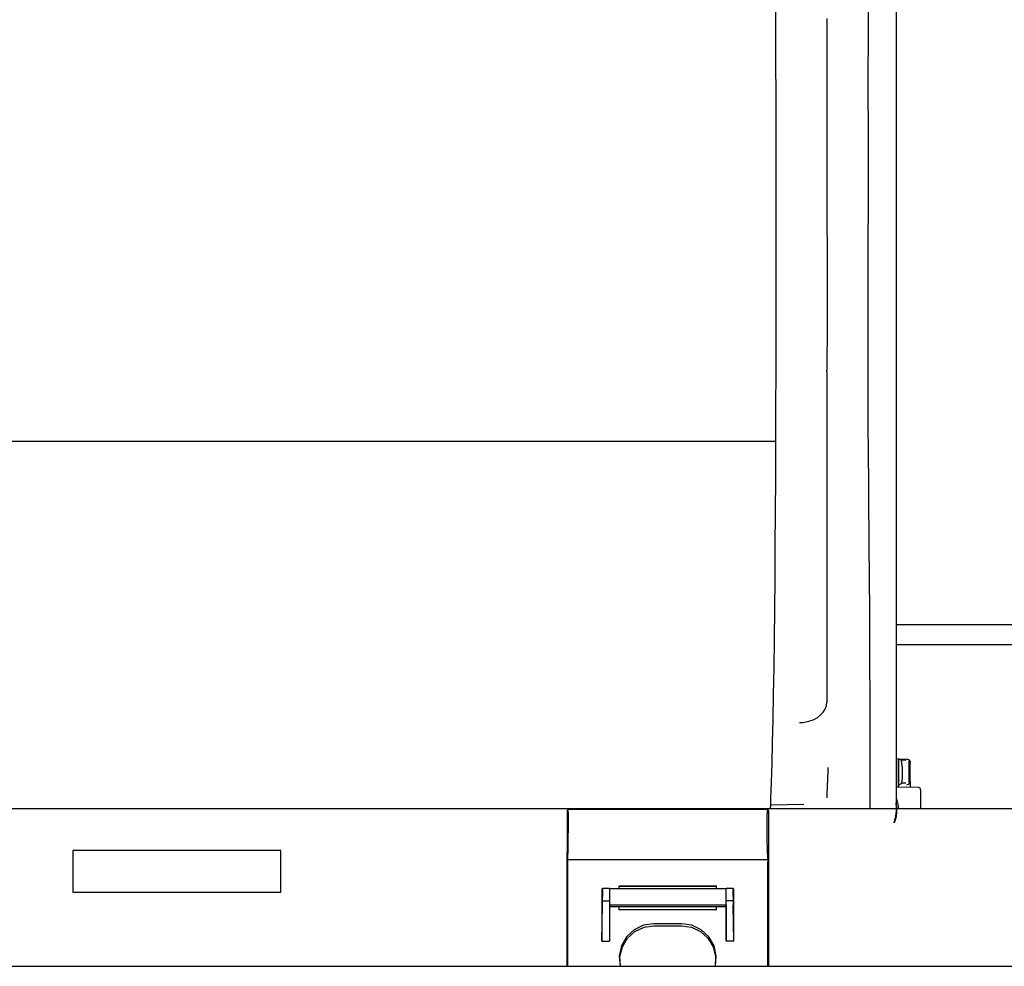
# Model space of a CAD drawing. Units: millimetres. Extents: x 0 to 15830, y 0 to 4037.
# Drawn here: x 2147 to 2288, y 1733 to 1869 of the extents above; entities that cross this region are included whole.
import ezdxf

# ---------------------------------------------------------------- set-up
doc = ezdxf.new("R2010")
doc.units = ezdxf.units.MM
doc.layers.add('TFR-TRI', color=7, linetype='CONTINUOUS', true_color=0xffffff)

msp = doc.modelspace()

# ---------------------------------------------------------------- linework, layer by layer
at = {"layer": 'TFR-TRI', "color": 7, "linetype": 'Continuous'}
for p, q in [((2255.38, 1874.25), (2255.4, 1868.74)), ((2268.79, 1866.12), (2268.8, 1871.04)), ((2272.85, 1865.85), (2272.85, 1870.74)), ((2255.4, 1868.74), (2255.42, 1863.13)), ((2262.81, 1869.05), (2262.81, 1863.35)), ((2268.77, 1861.03), (2268.79, 1866.12)), ((2272.85, 1860.75), (2272.85, 1865.85)), ((2255.42, 1863.13), (2255.43, 1857.47)), ((2262.81, 1863.35), (2262.81, 1857.58)), ((2268.76, 1855.77), (2268.77, 1861.03)), ((2272.85, 1855.48), (2272.85, 1860.75)), ((2255.43, 1857.47), (2255.43, 1851.77)), ((2262.81, 1857.58), (2262.81, 1851.77)), ((2268.76, 1855.77), (2268.76, 1850.45)), ((2272.85, 1850.05), (2272.85, 1855.48)), ((2255.43, 1851.77), (2255.43, 1818.19)), ((2262.81, 1851.77), (2262.81, 1844.14)), ((2268.76, 1850.45), (2268.76, 1845.01)), ((2272.85, 1844.5), (2272.85, 1850.05)), ((2262.81, 1844.14), (2262.81, 1843.72)), ((2268.76, 1845.01), (2268.76, 1839.51)), ((2272.85, 1838.87), (2272.85, 1844.5)), ((2262.81, 1843.72), (2262.81, 1843.31)), ((2262.81, 1843.31), (2262.81, 1842.73)), ((2262.81, 1842.73), (2262.81, 1842.15)), ((2262.81, 1842.15), (2262.81, 1841.44)), ((2262.81, 1841.44), (2262.81, 1840.74)), ((2262.81, 1840.74), (2262.81, 1840.11)), ((2262.81, 1840.11), (2262.81, 1839.49)), ((2262.81, 1839.49), (2262.81, 1839.44)), ((2262.81, 1839.44), (2262.81, 1839.4)), ((2262.81, 1839.4), (2262.83, 1836.22)), ((2268.76, 1833.72), (2268.76, 1839.51)), ((2272.85, 1833.16), (2272.85, 1838.87)), ((2262.83, 1836.22), (2262.85, 1833.04)), ((2262.85, 1833.04), (2262.86, 1828.89)), ((2268.76, 1827.89), (2268.76, 1833.72)), ((2272.85, 1827.43), (2272.85, 1833.16)), ((2262.86, 1828.89), (2262.85, 1824.74)), ((2268.76, 1822.05), (2268.76, 1827.89)), ((2272.85, 1821.71), (2272.85, 1827.43)), ((2262.85, 1824.74), (2262.83, 1822.71)), ((2262.83, 1822.71), (2262.82, 1820.69)), ((2268.76, 1816.27), (2268.76, 1822.05)), ((2272.85, 1816.03), (2272.85, 1821.71)), ((2262.82, 1820.05), (2262.81, 1819.42)), ((2262.82, 1820.69), (2262.82, 1820.05)), ((2262.81, 1819.42), (2262.81, 1819.31)), ((2262.81, 1819.31), (2262.81, 1819.2)), ((2262.81, 1819.2), (2262.81, 1819.01)), ((2262.81, 1819.01), (2262.81, 1818.81)), ((2262.81, 1818.81), (2262.81, 1818.62)), ((2262.81, 1818.62), (2262.81, 1818.42)), ((2255.43, 1818.19), (2255.42, 1813.03)), ((2262.81, 1818.3), (2262.81, 1818.42)), ((2262.81, 1818.19), (2262.81, 1818.3)), ((2262.81, 1818.19), (2262.81, 1813.35)), ((2268.76, 1810.58), (2268.76, 1816.27)), ((2272.85, 1810.44), (2272.85, 1816.03)), ((2255.42, 1813.03), (2255.41, 1807.91)), ((2262.81, 1813.35), (2262.81, 1808.59)), ((2268.8, 1806.33), (2268.76, 1810.58)), ((2272.85, 1804.96), (2272.85, 1810.44)), ((2078.22, 1808.18), (2255.41, 1808.18)), ((2255.41, 1807.91), (2255.39, 1802.86)), ((2262.81, 1808.59), (2262.81, 1803.88)), ((2268.84, 1802.14), (2268.8, 1806.33)), ((2272.85, 1799.63), (2272.85, 1804.96)), ((2262.81, 1803.88), (2262.81, 1799.24)), ((2255.39, 1802.86), (2255.37, 1797.9)), ((2268.87, 1798.58), (2268.84, 1802.14)), ((2262.81, 1799.24), (2262.81, 1794.7)), ((2272.85, 1794.48), (2272.85, 1799.63)), ((2255.37, 1797.9), (2255.33, 1793.07)), ((2268.9, 1795.1), (2268.87, 1798.58)), ((2262.81, 1794.7), (2262.81, 1790.3)), ((2268.92, 1792.21), (2268.9, 1795.1)), ((2272.85, 1789.53), (2272.85, 1794.48)), ((2255.33, 1793.07), (2255.29, 1788.4)), ((2268.95, 1789.39), (2268.92, 1792.21)), ((2262.81, 1790.3), (2262.81, 1786.08)), ((2268.96, 1787.12), (2268.95, 1789.39)), ((2272.85, 1784.81), (2272.85, 1789.53)), ((2255.29, 1788.4), (2255.25, 1783.91)), ((2262.81, 1786.08), (2262.81, 1782.05)), ((2268.98, 1784.91), (2268.96, 1787.12)), ((2269, 1780.16), (2268.98, 1784.91)), ((2272.85, 1780.37), (2272.85, 1784.81)), ((2255.25, 1783.91), (2255.2, 1779.64)), ((2262.81, 1782.05), (2262.81, 1778.07)), ((2272.85, 1781.75), (2302.98, 1781.75)), ((2272.85, 1776.21), (2272.85, 1780.37)), ((2255.2, 1779.64), (2255.14, 1775.52)), ((2269.01, 1775.68), (2269, 1780.16)), ((2272.85, 1778.87), (2305.87, 1778.87)), ((2262.81, 1778.07), (2262.81, 1774.35)), ((2272.85, 1772.36), (2272.85, 1776.21)), ((2255.14, 1775.52), (2255.08, 1771.66)), ((2269.02, 1771.76), (2269.01, 1775.68)), ((2262.81, 1774.35), (2262.81, 1770.88)), ((2269.02, 1768.11), (2269.02, 1771.76)), ((2272.85, 1768.86), (2272.85, 1772.36)), ((2255.08, 1771.66), (2255.01, 1768.06)), ((2262.74, 1770.06), (2262.81, 1770.56)), ((2262.82, 1770.88), (2262.81, 1770.72)), ((2262.81, 1770.72), (2262.81, 1770.56)), ((2261.86, 1768.68), (2262.25, 1769.1)), ((2262.25, 1769.1), (2262.55, 1769.56)), ((2262.55, 1769.56), (2262.74, 1770.06)), ((2255.01, 1768.06), (2254.94, 1764.75)), ((2258.88, 1767.61), (2259, 1767.61)), ((2259, 1767.61), (2259.11, 1767.62)), ((2259.11, 1767.62), (2259.34, 1767.64)), ((2259.34, 1767.64), (2259.58, 1767.67)), ((2259.58, 1767.67), (2260.23, 1767.81)), ((2260.23, 1767.81), (2260.84, 1768.03)), ((2260.84, 1768.03), (2261.39, 1768.32)), ((2261.39, 1768.32), (2261.86, 1768.68)), ((2269.02, 1764.76), (2269.02, 1768.11)), ((2272.85, 1765.71), (2272.85, 1768.86)), ((2254.94, 1764.75), (2254.86, 1761.74)), ((2269.02, 1763.46), (2269.02, 1764.76)), ((2272.85, 1762.94), (2272.85, 1765.71)), ((2269.02, 1762.21), (2269.02, 1763.46)), ((2269.02, 1761.1), (2269.02, 1762.21)), ((2272.85, 1760.56), (2272.85, 1762.94)), ((2272.85, 1762.44), (2272.86, 1762.44)), ((2272.86, 1762.44), (2273.18, 1762.42)), ((2272.86, 1762.44), (2272.86, 1758.33)), ((2273.18, 1762.42), (2274.34, 1762.36)), ((2273.18, 1762.42), (2273.48, 1762.28)), ((2273.18, 1758.62), (2273.18, 1762.42)), ((2273.61, 1761.95), (2273.48, 1762.28)), ((2274.2, 1762.16), (2273.54, 1762.19)), ((2273.66, 1761.27), (2273.61, 1761.95)), ((2274.34, 1762.36), (2274.34, 1762.36)), ((2274.34, 1762.36), (2274.38, 1762.36)), ((2274.38, 1762.36), (2274.42, 1762.35)), ((2274.42, 1762.35), (2274.5, 1762.32)), ((2274.5, 1762.32), (2274.58, 1762.29)), ((2274.58, 1762.29), (2274.65, 1762.24)), ((2274.63, 1761.9), (2274.61, 1761.25)), ((2274.69, 1762.22), (2274.63, 1761.9)), ((2274.65, 1762.24), (2274.7, 1762.17)), ((2274.68, 1762.21), (2274.69, 1762.22)), ((2274.7, 1762.17), (2274.75, 1762.1)), ((2274.75, 1762.1), (2274.79, 1762.03)), ((2274.79, 1762.03), (2274.81, 1761.95)), ((2274.81, 1761.95), (2274.81, 1761.86)), ((2274.81, 1759.14), (2274.81, 1761.86)), ((2254.86, 1761.74), (2254.78, 1759.05)), ((2262.94, 1759.01), (2263, 1761.15)), ((2269.02, 1760.03), (2269.02, 1761.1)), ((2272.85, 1758.58), (2272.85, 1760.56)), ((2273.66, 1761.27), (2273.66, 1759.81)), ((2274.61, 1761.25), (2274.61, 1759.81)), ((2254.78, 1759.05), (2254.7, 1756.69)), ((2269.02, 1759.08), (2269.02, 1760.03)), ((2269.02, 1758.17), (2269.02, 1759.08)), ((2273.61, 1759.15), (2273.49, 1758.82)), ((2273.66, 1759.81), (2273.61, 1759.15)), ((2274.61, 1759.81), (2274.63, 1759.17)), ((2274.63, 1759.17), (2274.68, 1758.83)), ((2274.67, 1758.78), (2274.81, 1759.13)), ((2274.81, 1759.14), (2274.81, 1758.93)), ((2274.81, 1759.13), (2274.81, 1759.14)), ((2262.86, 1756.8), (2262.91, 1758.94)), ((2269.02, 1757.38), (2269.02, 1758.17)), ((2272.85, 1757.03), (2272.85, 1758.58)), ((2276.02, 1758.25), (2272.85, 1758.34)), ((2273.11, 1758.43), (2273.08, 1758.33)), ((2273.11, 1758.43), (2273.18, 1758.62)), ((2273.49, 1758.82), (2273.18, 1758.62)), ((2273.56, 1758.94), (2274.18, 1758.94)), ((2274.31, 1758.64), (2274.67, 1758.78)), ((2274.69, 1758.81), (2274.68, 1758.83)), ((2274.81, 1758.93), (2274.81, 1758.71)), ((2274.81, 1758.71), (2274.81, 1758.28)), ((2276.31, 1757.95), (2276.31, 1757.72)), ((2276.31, 1757.72), (2276.31, 1757.09)), ((2254.68, 1756.24), (2254.67, 1756.02)), ((2254.69, 1756.46), (2254.68, 1756.24)), ((2254.7, 1756.69), (2254.69, 1756.46)), ((2269.02, 1756.62), (2269.02, 1757.38)), ((2269.02, 1755.95), (2269.02, 1756.62)), ((2272.85, 1755.9), (2272.85, 1757.03)), ((2272.85, 1756.64), (2273.04, 1755.89)), ((2276.31, 1757.09), (2276.31, 1756.18)), ((2276.31, 1756.18), (2276.31, 1755.21)), ((2307.46, 1755.21), (1998.15, 1755.21)), ((2225.53, 1755.09), (2225.38, 1754.94)), ((2225.38, 1754.94), (2225.38, 1748.9)), ((2254.23, 1755.09), (2225.53, 1755.09)), ((2225.55, 1754.93), (2225.53, 1755.09)), ((2225.56, 1754.53), (2225.55, 1754.93)), ((2231.89, 1755.21), (2231.9, 1755.21)), ((2254.22, 1754.93), (2254.21, 1754.53)), ((2254.23, 1755.09), (2254.22, 1754.93)), ((2254.38, 1754.94), (2254.23, 1755.09)), ((2254.38, 1754.94), (2254.38, 1748.9)), ((2254.66, 1755.81), (2254.64, 1755.2)), ((2254.67, 1756.02), (2254.66, 1755.81)), ((2259.49, 1755.8), (2254.66, 1755.72)), ((2269.02, 1755.32), (2269.02, 1755.95)), ((2269.02, 1755.15), (2269.02, 1755.32)), ((2272.82, 1755.6), (2272.76, 1755.98)), ((2272.76, 1755.83), (2272.82, 1755.46)), ((2272.81, 1754.5), (2272.85, 1754.85)), ((2272.85, 1755.22), (2272.82, 1755.6)), ((2272.82, 1755.46), (2272.85, 1755.1)), ((2272.85, 1754.97), (2272.83, 1754.56)), ((2272.85, 1755.21), (2272.85, 1755.9)), ((2272.85, 1754.85), (2272.85, 1755.22)), ((2272.85, 1755.1), (2272.85, 1755.03)), ((2272.85, 1755.03), (2272.85, 1754.97)), ((2273.04, 1755.89), (2273.14, 1755.2)), ((2225.56, 1752.62), (2225.56, 1754.53)), ((2254.2, 1752.62), (2254.21, 1754.53)), ((2272.52, 1753.25), (2272.56, 1753.39)), ((2272.58, 1753.4), (2272.53, 1753.27)), ((2272.56, 1753.39), (2272.62, 1753.6)), ((2272.65, 1753.6), (2272.58, 1753.4)), ((2272.62, 1753.6), (2272.7, 1753.88)), ((2272.72, 1753.86), (2272.65, 1753.6)), ((2272.7, 1753.88), (2272.76, 1754.17)), ((2272.78, 1754.18), (2272.72, 1753.86)), ((2272.76, 1754.17), (2272.81, 1754.5)), ((2272.83, 1754.56), (2272.78, 1754.18)), ((2225.55, 1750.84), (2225.56, 1752.62)), ((2254.21, 1750.84), (2254.2, 1752.62)), ((2272.53, 1753.27), (2272.5, 1753.19)), ((2272.5, 1753.19), (2272.52, 1753.25)), ((2272.5, 1753.19), (2272.5, 1753.19)), ((2225.53, 1749.27), (2225.55, 1750.84)), ((2254.23, 1749.27), (2254.21, 1750.84)), ((2184.16, 1749.21), (2154.15, 1749.21)), ((2154.15, 1749.21), (2154.15, 1743.21)), ((2184.16, 1743.21), (2184.16, 1749.21)), ((2225.53, 1749.27), (2225.38, 1748.9)), ((2225.48, 1748.02), (2225.53, 1749.27)), ((2254.23, 1749.27), (2254.38, 1748.9)), ((2254.29, 1748.02), (2254.23, 1749.27)), ((2225.38, 1732.51), (2225.38, 1748.9)), ((2225.47, 1747.56), (2225.48, 1748.02)), ((2254.29, 1747.86), (2225.47, 1747.86)), ((2254.29, 1748.02), (2254.29, 1747.56)), ((2254.38, 1748.9), (2254.38, 1732.51)), ((2225.47, 1732.51), (2225.47, 1747.56)), ((2254.29, 1732.51), (2254.29, 1747.56)), ((2230.46, 1743.73), (2230.38, 1743.63)), ((2230.38, 1743.63), (2230.38, 1736.12)), ((2231.48, 1743.73), (2230.46, 1743.73)), ((2230.47, 1743.55), (2230.46, 1743.73)), ((2230.47, 1743.55), (2230.47, 1742.57)), ((2231.48, 1743.73), (2231.48, 1743.68)), ((2231.48, 1743.7), (2248.28, 1743.7)), ((2231.48, 1743.68), (2231.48, 1743.55)), ((2231.48, 1743.55), (2231.48, 1742.57)), ((2232.88, 1744.12), (2246.88, 1744.12)), ((2232.88, 1743.7), (2232.88, 1744.12)), ((2246.88, 1743.99), (2232.88, 1743.99)), ((2246.88, 1743.7), (2246.88, 1744.12)), ((2249.3, 1743.73), (2248.28, 1743.73)), ((2248.28, 1743.73), (2248.28, 1743.7)), ((2248.28, 1743.69), (2248.28, 1743.73)), ((2248.28, 1741.33), (2248.28, 1743.7)), ((2248.28, 1743.55), (2248.28, 1743.69)), ((2248.28, 1742.57), (2248.28, 1743.55)), ((2249.38, 1743.63), (2249.3, 1743.73)), ((2249.3, 1743.73), (2249.3, 1743.55)), ((2249.3, 1742.57), (2249.3, 1743.55)), ((2249.38, 1736.12), (2249.38, 1743.63)), ((2154.15, 1743.21), (2184.16, 1743.21)), ((2230.46, 1741.38), (2230.47, 1742.57)), ((2230.46, 1741.96), (2231.48, 1741.96)), ((2231.48, 1742.57), (2231.48, 1741.97)), ((2231.48, 1741.97), (2231.48, 1741.38)), ((2248.28, 1741.97), (2248.28, 1742.57)), ((2248.28, 1741.38), (2248.28, 1741.97)), ((2249.3, 1741.96), (2248.28, 1741.96)), ((2249.3, 1742.57), (2249.31, 1741.38)), ((2230.38, 1736.12), (2230.46, 1741.38)), ((2231.48, 1741.38), (2231.48, 1736.12)), ((2248.28, 1741.33), (2231.48, 1741.33)), ((2231.48, 1741.14), (2232.88, 1741.14)), ((2232.88, 1740.64), (2232.88, 1741.14)), ((2232.88, 1741.14), (2246.88, 1741.14)), ((2246.88, 1740.64), (2232.88, 1740.64)), ((2246.88, 1740.64), (2246.88, 1741.14)), ((2246.88, 1741.14), (2248.28, 1741.14)), ((2248.28, 1741.38), (2248.28, 1736.12)), ((2248.28, 1741.14), (2248.28, 1741.33)), ((2248.28, 1736.12), (2248.28, 1741.14)), ((2249.38, 1736.12), (2249.31, 1741.38)), ((2235.05, 1737.77), (2233.96, 1736.75)), ((2236.4, 1738.42), (2235.05, 1737.77)), ((2235.16, 1737.52), (2236.46, 1738.13)), ((2237.88, 1738.64), (2236.4, 1738.42)), ((2236.46, 1738.13), (2237.88, 1738.34)), ((2241.88, 1738.64), (2237.88, 1738.64)), ((2237.88, 1738.34), (2241.88, 1738.34)), ((2243.36, 1738.42), (2241.88, 1738.64)), ((2241.88, 1738.34), (2243.3, 1738.13)), ((2243.3, 1738.13), (2244.61, 1737.52)), ((2244.71, 1737.77), (2243.36, 1738.42)), ((2245.81, 1736.75), (2244.71, 1737.77)), ((2233.96, 1736.75), (2233.21, 1735.45)), ((2233.35, 1735.33), (2234.09, 1736.56)), ((2234.09, 1736.56), (2235.16, 1737.52)), ((2244.61, 1737.52), (2245.67, 1736.56)), ((2245.67, 1736.56), (2246.42, 1735.33)), ((2246.55, 1735.45), (2245.81, 1736.75)), ((2230.38, 1736.12), (2231.48, 1736.12)), ((2233.21, 1735.45), (2232.89, 1733.99)), ((2232.99, 1733.94), (2233.35, 1735.33)), ((2246.42, 1735.33), (2246.77, 1733.94)), ((2246.87, 1733.99), (2246.55, 1735.45)), ((2249.38, 1736.12), (2248.28, 1736.12)), ((2232.89, 1733.99), (2233.02, 1732.51)), ((2233.06, 1732.51), (2232.99, 1733.94)), ((2246.77, 1733.94), (2246.7, 1732.51)), ((2246.74, 1732.51), (2246.87, 1733.99)), ((1450.66, 1732.51), (2382.66, 1732.51))]:
    msp.add_line(p, q, dxfattribs=at)
msp.add_arc((2276.01, 1757.95), 0.3, 0, 88.5, dxfattribs=at)

doc.saveas('drawing.dxf')
